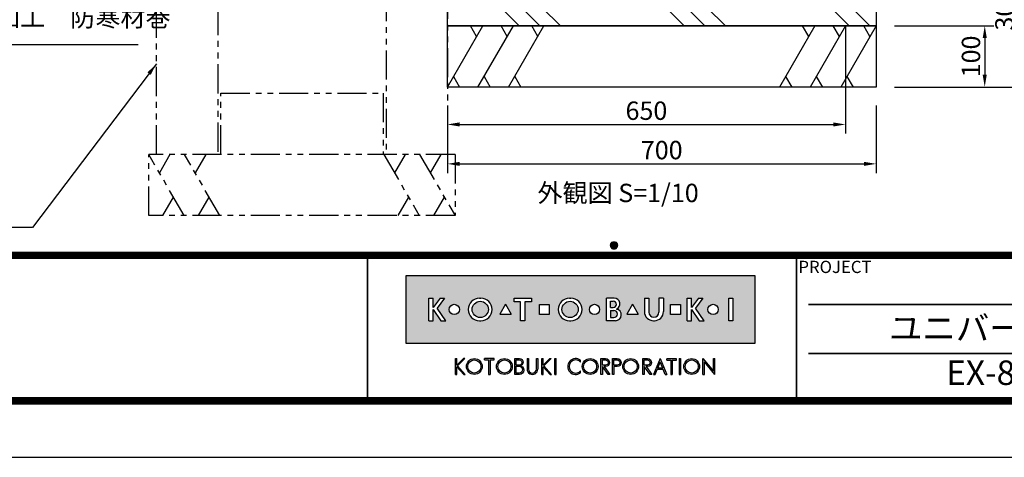
# Model space of a CAD drawing. Extents: x -4554 to -354, y -110 to 2860.
# Drawn here: x -3376 to -1769, y -110 to 605 of the extents above; entities that cross this region are included whole.
import ezdxf
from ezdxf.enums import TextEntityAlignment as Align

# ---------------------------------------------------------------- set-up
doc = ezdxf.new("R2010")
doc.units = 0
doc.header["$LTSCALE"] = 3
doc.linetypes.add('PHANTOM2', pattern=[31.750000000000004, 15.875, -3.175, 3.175, -3.175, 3.175, -3.175])
doc.layers.get('0').update_dxf_attribs({"linetype": 'CONTINUOUS'})
doc.layers.get('DEFPOINTS').update_dxf_attribs({"linetype": 'CONTINUOUS'})
for name, color, linetype in [('P009', 51, 'CONTINUOUS'), ('P019', 71, 'CONTINUOUS'), ('P919', 75, 'CONTINUOUS'), ('P920', 125, 'CONTINUOUS'), ('P_2DIM', 6, 'CONTINUOUS'), ('P_5DRAWFRAME', 104, 'CONTINUOUS')]:
    doc.layers.add(name, color=color, linetype=linetype)
doc.styles.add('BIGFONT', font='simplex.shx', dxfattribs={"bigfont": 'bigfont.shx'})
doc.styles.get("Standard").update_dxf_attribs({"font": 'simplex.shx', "bigfont": 'bigfont.shx'})
doc.dimstyles.new('DIMBIGFONT$7', dxfattribs={"dimtxt": 3, "dimasz": 2, "dimexe": 1.5, "dimexo": 3, "dimgap": 0.75, "dimtad": 1, "dimdec": 1, "dimdsep": 46, "dimtxsty": 'BIGFONT', "dimsah": 1, "dimcen": 0, "dimclrt": 230, "dimadec": 0, "dimazin": 0, "dimtfac": 0.6, "dimtdec": 1, "dimtofl": 0, "dimtmove": 0, "dimatfit": 3, "dimfxl": 1, "dimtvp": 1, "dimtolj": 1, "dimarcsym": 0})
doc.dimstyles.new('STANDARD$0', dxfattribs={"dimtxt": 3, "dimasz": 2, "dimexe": 1.5, "dimexo": 3, "dimgap": 0.75, "dimtad": 1, "dimdec": 1, "dimdsep": 46, "dimtxsty": 'Standard', "dimsah": 1, "dimcen": 0, "dimclrt": 230, "dimadec": 0, "dimazin": 0, "dimtfac": 0.6, "dimtdec": 1, "dimtofl": 0, "dimtmove": 2, "dimatfit": 3, "dimfxl": 1, "dimtolj": 1, "dimarcsym": 0})
doc.dimstyles.new('STANDARD$7', dxfattribs={"dimtxt": 3, "dimasz": 2, "dimexe": 1.5, "dimexo": 3, "dimgap": 0.75, "dimtad": 1, "dimdec": 1, "dimdsep": 46, "dimtxsty": 'Standard', "dimsah": 1, "dimcen": 0, "dimclrt": 230, "dimadec": 0, "dimazin": 0, "dimtfac": 0.6, "dimtdec": 1, "dimtofl": 0, "dimtmove": 0, "dimatfit": 3, "dimfxl": 1, "dimtolj": 1, "dimarcsym": 0})

# ---------------------------------------------------------------- blocks, each defined once
blk = doc.blocks.new('*D11')
at = {"layer": 'DEFPOINTS', "color": 0}
for p in [(-1978.130153146571, 595.0509778698179), (-1978.130153146571, 495.0509778698179), (-1800.797977057178, 495.0509778698178)]:
    blk.add_point(p, dxfattribs=at)
at = {"layer": 'P_2DIM', "color": 0, "lineweight": -2}
for p, q in [((-1948.130153146571, 595.0509778698179), (-1785.797977057178, 595.0509778698178)), ((-1800.797977057178, 575.0509778698179), (-1800.797977057178, 515.0509778698179)), ((-1948.130153146571, 495.0509778698179), (-1785.797977057178, 495.0509778698178))]:
    blk.add_line(p, q, dxfattribs=at)
at = {"layer": 'P_2DIM', "color": 0}
for points in [[(-1804.131310390511, 575.0509778698179), (-1797.464643723845, 575.0509778698179), (-1800.797977057178, 595.0509778698179)], [(-1804.131310390511, 515.0509778698179), (-1797.464643723845, 515.0509778698179), (-1800.797977057178, 495.0509778698178)]]:
    blk.add_solid(points, dxfattribs=at)
at = {"layer": 'P_2DIM', "color": 230, "insert": (-1823.297977057178, 545.0509778698175), "char_height": 30, "attachment_point": 5, "rotation": 90}
blk.add_mtext('\\A1;100', dxfattribs=at)
blk = doc.blocks.new('*D12')
at = {"layer": 'DEFPOINTS', "color": 0}
for p in [(-1978.130153146571, 625.0509778698179), (-1978.130153146571, 595.0509778698179), (-1800.797977057178, 595.0509778698179)]:
    blk.add_point(p, dxfattribs=at)
at = {"layer": 'P_2DIM', "color": 0, "lineweight": -2}
for p, q in [((-1800.797977057178, 645.0509778698179), (-1800.797977057178, 665.0509778698179)), ((-1948.130153146571, 625.0509778698179), (-1785.797977057178, 625.0509778698178)), ((-1948.130153146571, 595.0509778698179), (-1785.797977057178, 595.0509778698178)), ((-1800.797977057178, 575.0509778698179), (-1800.797977057178, 555.0509778698179))]:
    blk.add_line(p, q, dxfattribs=at)
at = {"layer": 'P_2DIM', "color": 0}
for points in [[(-1804.131310390512, 645.0509778698179), (-1797.464643723845, 645.0509778698179), (-1800.797977057178, 625.0509778698179)], [(-1804.131310390512, 575.0509778698179), (-1797.464643723845, 575.0509778698179), (-1800.797977057178, 595.0509778698179)]]:
    blk.add_solid(points, dxfattribs=at)
at = {"layer": 'P_2DIM', "color": 230, "insert": (-1768.659028282795, 610.0509778698175), "char_height": 30, "attachment_point": 5, "rotation": 90}
blk.add_mtext('\\A1;30', dxfattribs=at)
blk = doc.blocks.new('*D13')
at = {"layer": 'DEFPOINTS', "color": 0}
for p in [(-1986.667678616626, 1125.050977869811), (-1978.130153146571, 495.0509778698179), (-1707.331333703327, 495.0509778698178)]:
    blk.add_point(p, dxfattribs=at)
at = {"layer": 'P_2DIM', "color": 0, "lineweight": -2}
for p, q in [((-1956.667678616626, 1125.050977869811), (-1692.331333703327, 1125.050977869811)), ((-1707.331333703327, 1105.050977869811), (-1707.331333703327, 515.0509778698178)), ((-1948.130153146571, 495.0509778698179), (-1692.331333703327, 495.0509778698178))]:
    blk.add_line(p, q, dxfattribs=at)
at = {"layer": 'P_2DIM', "color": 0}
for points in [[(-1710.66466703666, 1105.050977869811), (-1703.998000369993, 1105.050977869811), (-1707.331333703327, 1125.050977869811)], [(-1710.66466703666, 515.0509778698178), (-1703.998000369993, 515.0509778698178), (-1707.331333703327, 495.0509778698178)]]:
    blk.add_solid(points, dxfattribs=at)
at = {"layer": 'P_2DIM', "color": 230, "insert": (-1729.831333703327, 810.0509778698139), "char_height": 30, "attachment_point": 5, "rotation": 90}
blk.add_mtext('\\A1;630', dxfattribs=at)
blk = doc.blocks.new('*D27')
at = {"layer": 'DEFPOINTS', "color": 0}
for p in [(-2678.130153146567, 495.0509778698179), (-1978.130153146571, 495.0509778698179), (-1978.130153146571, 369.5692498819699)]:
    blk.add_point(p, dxfattribs=at)
at = {"layer": 'P_2DIM', "color": 0, "lineweight": -2}
for p, q in [((-2678.130153146567, 465.0509778698179), (-2678.130153146567, 354.5692498819699)), ((-1978.130153146571, 465.0509778698179), (-1978.130153146571, 354.5692498819699)), ((-2658.130153146567, 369.5692498819699), (-1998.130153146571, 369.5692498819699))]:
    blk.add_line(p, q, dxfattribs=at)
at = {"layer": 'P_2DIM', "color": 0}
for points in [[(-2658.130153146567, 372.9025832153032), (-2658.130153146567, 366.2359165486366), (-2678.130153146567, 369.5692498819699)], [(-1998.130153146571, 372.9025832153032), (-1998.130153146571, 366.2359165486366), (-1978.130153146571, 369.5692498819699)]]:
    blk.add_solid(points, dxfattribs=at)
at = {"layer": 'P_2DIM', "color": 230, "insert": (-2328.130153146569, 392.0692498819699), "char_height": 30, "attachment_point": 5}
blk.add_mtext('\\A1;700', dxfattribs=at)
blk = doc.blocks.new('*D28')
at = {"layer": 'DEFPOINTS', "color": 0}
for p in [(-2028.130153146567, 625.4393996772997), (-2678.130153146567, 495.0509778698179), (-2028.130153146567, 433.9103009611135)]:
    blk.add_point(p, dxfattribs=at)
at = {"layer": 'P_2DIM', "color": 0, "lineweight": -2}
for p, q in [((-2028.130153146567, 595.4393996772997), (-2028.130153146567, 418.9103009611135)), ((-2678.130153146567, 465.0509778698179), (-2678.130153146567, 418.9103009611135)), ((-2658.130153146567, 433.9103009611135), (-2048.130153146567, 433.9103009611135))]:
    blk.add_line(p, q, dxfattribs=at)
at = {"layer": 'P_2DIM', "color": 0}
for points in [[(-2658.130153146567, 437.2436342944468), (-2658.130153146567, 430.5769676277802), (-2678.130153146567, 433.9103009611135)], [(-2048.130153146567, 437.2436342944468), (-2048.130153146567, 430.5769676277802), (-2028.130153146567, 433.9103009611135)]]:
    blk.add_solid(points, dxfattribs=at)
at = {"layer": 'P_2DIM', "color": 230, "insert": (-2353.130153146567, 456.4103009611135), "char_height": 30, "attachment_point": 5}
blk.add_mtext('\\A1;650', dxfattribs=at)
blk = doc.blocks.new('DFP3')
h = blk.add_hatch(color=83)
h.paths.add_polyline_path([(180.7771999999999, 29.65329999999994), (180.7771999999999, 18.64834950495063), (237.7772, 18.64834950495063), (237.7772, 29.65329999999994)])
h.paths.add_polyline_path([(204.1796504950495, 24.95080000000035), (204.1796504950495, 23.35084950495056), (202.5796999999999, 23.35084950495056), (202.5796999999999, 24.95080000000001)], flags=16)
h.paths.add_polyline_path([(207.4712594059405, 25.98498316831709), (207.697001980198, 25.98498316831709, -1), (207.697001980198, 22.31666633663386), (207.4712594059405, 22.31666633663386, -1)], flags=16)
h.paths.add_polyline_path([(208.9103683168316, 24.15082475247547, -1), (206.2578930693068, 24.15082475247547, -1)], flags=0)
h.paths.add_polyline_path([(201.2633386138613, 25.9849831683171), (201.2633386138613, 25.42062673267328), (200.2192792079208, 25.42062673267328), (200.2192792079208, 22.31666633663386), (199.4856158415841, 22.31666633663386), (199.4856158415841, 25.42062673267328), (198.4415564356435, 25.42062673267328), (198.4415564356435, 25.98498316831709)], flags=16)
h.paths.add_polyline_path([(212.4028175742573, 24.15082475247547, -1), (210.7228695544553, 24.15082475247547, -1)], flags=16)
h.paths.add_polyline_path([(197.9543973209085, 23.40117101048351), (196.1069333721607, 23.40117101048351), (197.0306653465346, 25.00112150553295)], flags=16)
h.paths.add_polyline_path([(213.5098732673266, 25.9849831683171), (214.7937841584158, 25.98498316831709, -0.8268396299405429), (215.132258940184, 24.21557239597574, -0.9235794106673716), (214.9811397058823, 22.31666633663386), (213.5098732673266, 22.31666633663386)], flags=16)
h.paths.add_polyline_path([(193.0237346534653, 22.31666633663386), (192.7979920792079, 22.31666633663386, -1), (192.7979920792079, 25.98498316831709), (193.0237346534653, 25.98498316831709, -1)], flags=16)
h.paths.add_polyline_path([(214.1588831683168, 25.47706237623782), (214.6385861386138, 25.47706237623782, -1), (214.6385861386138, 24.46122079207927), (214.1588831683168, 24.46122079207927)], flags=0)
h.paths.add_polyline_path([(214.1588831683168, 23.98151782178226), (214.7373485148514, 23.98151782178226, -1.000000696587788), (214.7373485148514, 22.82458712871313), (214.1588831683167, 22.82458712871313)], flags=0)
h.paths.add_polyline_path([(194.237100990099, 24.15082475247547, -1), (191.5846257425742, 24.15082475247547, -1)], flags=0)
h.paths.add_polyline_path([(216.8470323820617, 23.40117101048351), (217.7707643564355, 25.001121505533), (218.6944963308095, 23.40117101048351)], flags=16)
h.paths.add_polyline_path([(189.5181641089108, 24.15082475247547, -1), (187.8382160891088, 24.15082475247547, -1)], flags=16)
h.paths.add_polyline_path([(219.7177940594059, 25.98498316831709), (220.4514574257425, 25.98498316831709), (220.4514574257425, 23.69933960396035, 1.000000186147331), (222.0880910891088, 23.69933960396035), (222.0880910891088, 25.9849831683171), (222.8217544554455, 25.98498316831709), (222.8217544554455, 23.79810198019809, -0.4142135623730698), (221.3403188118811, 22.31666633663386), (221.1992297029703, 22.31666633663386, -0.4142135623731069), (219.7177940594059, 23.79810198019822)], flags=16)
h.paths.add_polyline_path([(187.0697742574257, 25.98498316831709), (185.8689092457776, 24.35977938264444), (187.267299009901, 22.31666633663386), (186.4772, 22.31666633663386), (185.2073980198019, 24.15082475247546), (185.2073980198019, 22.31666633663386), (184.5019524752474, 22.31666633663385), (184.5019524752474, 25.98498316831709), (185.2073980198019, 25.98498316831709), (185.2073980198019, 24.47750579499151), (186.3492172393709, 25.9849831683171)], flags=16)
h.paths.add_polyline_path([(223.9970267326732, 24.95080000000002), (225.5969772277228, 24.95080000000001), (225.5969772277228, 23.35084950495056), (223.9970267326732, 23.35084950495056)], flags=16)
h.paths.add_polyline_path([(226.687596039604, 25.98498316831709), (227.3930415841584, 25.9849831683171), (227.3930415841584, 24.4775057949916), (228.5348608037275, 25.98498316831709), (229.2554178217821, 25.98498316831709), (228.0545528101339, 24.35977938264445), (229.4529425742574, 22.31666633663386), (228.6628435643564, 22.31666633663386), (227.3930415841584, 24.15082475247553), (227.3930415841584, 22.31666633663386), (226.6875960396039, 22.31666633663386)], flags=16)
h.paths.add_polyline_path([(231.7602433168317, 24.15082475247547, -1), (230.0802952970297, 24.15082475247547, -1)], flags=16)
h.paths.add_polyline_path([(233.4880910891088, 25.9849831683171), (234.1653188118812, 25.98498316831709), (234.1653188118811, 22.31666633663385), (233.4880910891088, 22.31666633663386)], flags=16)
for points in [[(188.8907171647544, 13.53735916098693), (189.1165651408755, 13.53735916098692), (189.1165651408755, 14.76717399791187), (190.2463262212482, 13.53735916098693), (190.4721733674334, 13.53735916098693), (189.1998782596873, 14.92233052091695), (190.3994002936616, 16.11713949004919), (190.1735531486242, 16.11713949004919), (189.1165651408755, 15.06430434153457), (189.1165651408755, 16.12412506081215), (188.8907171647544, 16.12412506081215)], [(193.62009298013, 16.12870630717222), (193.6200929801299, 15.89827044520378), (194.2868303126868, 15.89827044520378), (194.2868303126868, 13.53735252149947), (194.5126782888079, 13.53735252149946), (194.5126782888079, 15.89827044520378), (195.1794156213647, 15.89827044520378), (195.1794156213646, 16.12870630717222)], [(200.7873865153659, 16.1241184213247), (200.5615393691806, 16.1241184213247), (200.5615393691806, 14.41141449004919, 0.9993112080576029), (202.3096508572413, 14.41020999000819), (202.3096508572412, 16.1241184213247), (202.0838037110561, 16.1241184213247), (202.0838037110561, 14.41141449004919, -1), (200.7873865153659, 14.41141449004919)], [(209.2881845934089, 13.81794368446969), (209.2881845934089, 14.12892027475158, -2.667269372855936), (209.2881845934089, 15.53256394704789), (209.2881845934089, 15.84354053732978, 2.071285835562603)], [(223.371153347049, 16.10296667409115), (223.371153347049, 15.87711952790606), (224.0378906796058, 15.87711952790607), (224.0378906796058, 13.51620741375338), (224.263738655727, 13.51620741375338), (224.263738655727, 15.87711952790607), (224.9304759882837, 15.87711952790607), (224.9304759882837, 16.10296667409115)]]:
    blk.add_hatch(color=0).paths.add_polyline_path(points)
h = blk.add_hatch(color=0)
h.paths.add_polyline_path([(190.6519715182779, 14.830738791156, 1), (193.2387307786157, 14.830738791156, 1)])
h.paths.add_polyline_path([(193.0128836324305, 14.830738791156, -1.00000013533277), (190.8778186644631, 14.830738791156, -1.00000013533277)], flags=16)
h = blk.add_hatch(color=0)
h.paths.add_polyline_path([(195.5607786528149, 14.830738791156, 1), (198.1475379131527, 14.830738791156, 1)])
h.paths.add_polyline_path([(197.9216907669675, 14.830738791156, -1.00000013533277), (195.7866257990001, 14.830738791156, -1.00000013533277)], flags=16)
h = blk.add_hatch(color=0)
edge = h.paths.add_edge_path(flags=16)
edge.add_line((198.7944098991748, 15.89827044520379), (199.2657164076198, 15.89827127513954))
edge.add_arc((199.2657171527633, 15.47511681969394), 0.4231544554462469, -90.00010089361018, 90.00010089361012, ccw=False)
edge.add_line((199.2657164076198, 15.05196236424835), (198.7944098991748, 15.05196236424835))
edge.add_line((198.7944098991748, 15.05196236424835), (198.7944098991748, 15.89827044520379))
edge = h.paths.add_edge_path(flags=16)
edge.add_line((198.7944098991748, 14.87128448131298), (199.2657164076198, 14.87128448131298))
edge.add_arc((199.2657164076198, 14.31724539424268), 0.5540390870702971, -90, 90, ccw=False)
edge.add_line((199.2657164076198, 13.76320630717238), (198.7944098991748, 13.76320630717238))
edge.add_line((198.7944098991748, 13.76320630717238), (198.7944098991748, 14.87128448131298))
edge = h.paths.add_edge_path()
edge.add_line((198.5685627529896, 16.1241184213247), (199.3334707174625, 16.1241184213247))
edge.add_arc((199.3334707174625, 15.54287112953676), 0.5812472917879354, -90, 90, ccw=False)
edge.add_arc((199.3334707174625, 14.24949149936813), 0.7121323383808971, -90, 90, ccw=False)
edge.add_line((199.3334707174625, 13.53735916098724), (198.5685627529896, 13.53735916098692))
edge.add_line((198.5685627529896, 13.53735916098692), (198.5685627529896, 16.1241184213247))
h = blk.add_hatch(color=0)
h.paths.add_polyline_path([(203.266972828703, 14.92233052091694), (204.4735004932343, 16.1241184213247), (204.247653347049, 16.1241184213247), (203.1836588799552, 15.06430434153459), (203.1836588799553, 16.1241184213247), (202.9712907232867, 16.1241184213247), (202.9712907232867, 13.53735916098692), (203.1836588799553, 13.53735916098692), (203.1836588799552, 14.76717399791191), (204.313419960328, 13.53735916098693), (204.5392679364492, 13.53735916098693)])
h.paths.add_polyline_path([(205.3050016871772, 16.1241184213247), (205.0791545409919, 16.1241184213247), (205.0791545409919, 13.53735916098692), (205.3050016871772, 13.53735916098692)])
h = blk.add_hatch(color=0)
h.paths.add_polyline_path([(209.5578390779751, 14.83074211089973, 1), (212.1446049778004, 14.83074211089973, 1)])
h.paths.add_polyline_path([(211.9187578316151, 14.83074211089973, -1.000000127167677), (209.7836862241603, 14.83074211089973, -1.000000127167677)], flags=16)
h = blk.add_hatch(color=0)
h.paths.add_polyline_path([(212.6219144128614, 13.53735916098692), (212.8477623889827, 13.53735916098692), (212.8477623889827, 14.83074211089974), (213.7832587052317, 13.53735916098692), (214.0592115736069, 13.53735916098692), (213.1511404903222, 14.83074211089974), (213.3857525899145, 14.83074211089973, 1), (213.3857525899145, 16.12412506081216), (212.6219144128615, 16.12412506081216)])
h.paths.add_polyline_path([(212.8477623889827, 15.89827708469125), (213.3857525899145, 15.89827708469124, -1), (213.3857525899144, 15.05658925708469), (212.8477623889826, 15.05658925708481)], flags=16)
h = blk.add_hatch(color=0)
edge = h.paths.add_edge_path()
edge.add_line((214.5233134082022, 16.12412506081216), (215.2871507553193, 16.12412423087619))
edge.add_arc((215.2871500526669, 15.47743317088784), 0.6466910599887343, -89.99993774613517, 89.99993774613517, ccw=False)
edge.add_line((215.2871507553193, 14.83074211089949), (214.7491605543875, 14.83074211089949))
edge.add_line((214.7491605543875, 14.83074211089949), (214.7491605543875, 13.53735916098692))
edge.add_line((214.7491605543875, 13.53735916098692), (214.5233134082022, 13.53735916098692))
edge.add_line((214.5233134082022, 13.53735916098692), (214.5233134082022, 16.12412506081216))
edge = h.paths.add_edge_path(flags=16)
edge.add_line((214.7491605543875, 15.89827708469124), (215.2871507553193, 15.89827708469124))
edge.add_arc((215.2871507553193, 15.47743317088803), 0.4208439138032176, -90, 90, ccw=False)
edge.add_line((215.2871507553193, 15.05658925708481), (214.7491605543875, 15.05658925708481))
edge.add_line((214.7491605543875, 15.05658925708481), (214.7491605543875, 15.89827708469124))
h = blk.add_hatch(color=0)
h.paths.add_polyline_path([(216.1804215910794, 14.83074211089973, 1), (218.7671874909046, 14.83074211089973, 1)])
h.paths.add_polyline_path([(218.5413403447194, 14.83074211089973, -1.000000127167677), (216.4062687372646, 14.83074211089973, -1.000000127167677)], flags=16)
h = blk.add_hatch(color=0)
h.paths.add_polyline_path([(220.0043738188021, 14.83074211089974), (220.2389859183945, 14.83074211089973, 1), (220.2389859183945, 16.12412506081216), (219.4751477413414, 16.12412506081216), (219.4751477413414, 13.53735916098692), (219.7009957174627, 13.53735916098692), (219.7009957174627, 14.83074211089975), (220.6364920337118, 13.53735916098692), (220.9124449020869, 13.53735916098692)])
h.paths.add_polyline_path([(219.7009957174626, 15.05658925708481), (219.7009957174626, 15.89827708469124), (220.2389859183945, 15.89827708469124, -1), (220.2389859183944, 15.05658925708469)], flags=16)
h = blk.add_hatch(color=0)
h.paths.add_polyline_path([(222.2898978723839, 16.12412506081215), (221.2189402427974, 13.53735916098692), (221.4633787838575, 13.53735916098693), (221.7907669317899, 14.32812626931532), (222.7890279830421, 14.32812626931532), (223.1164161309745, 13.53735916098692), (223.3608546720345, 13.53735916098692)])
h.paths.add_polyline_path([(222.2898978723839, 15.53371444636842), (222.6955232509512, 14.55397424543662), (221.8842716638807, 14.55397424543661)], flags=16)
h = blk.add_hatch(color=0)
h.paths.add_polyline_path([(225.626012097777, 16.12412506081215), (225.4001649515919, 16.12412506081215), (225.4001649515919, 13.53735916098692), (225.626012097777, 13.53735916098692)])
h.paths.add_polyline_path([(226.1408147186274, 14.83074211089973, 1), (228.7275806184527, 14.83074211089973, 1)])
h.paths.add_polyline_path([(228.5017334722675, 14.83074211089973, -1.000000127167677), (226.3666618648126, 14.83074211089973, -1.000000127167677)], flags=16)
h.paths.add_polyline_path([(229.2785510174043, 13.53735916098692), (229.5043989935255, 13.53735916098692), (229.5043989935255, 15.57938333105119), (231.2173510756454, 13.53735916098695), (231.2173510756455, 16.12412506081215), (230.9915030995243, 16.12412506081215), (230.9915030995243, 14.0821008907483), (229.2785510174043, 16.12412506081215)])
at = {"color": 0}
for p, q in [((214.1500001919297, 34.59999999999991), (214.7500001919296, 35.19999999999982)), ((214.1500001919297, 34.59999999999991), (214.7500001919296, 34)), ((214.1537481919295, 34.53303800000003), (214.8169621919295, 35.19625200000019)), ((214.1537481919295, 34.66696200000024), (214.8169621919295, 34.00374800000009)), ((214.1547661919297, 34.67547699999977), (214.6745231919297, 35.1952339999998)), ((214.1547661919297, 34.52452300000004), (214.6745231919297, 34.00476600000002)), ((214.1637421919295, 34.47232100000019), (214.8776791919295, 35.18625800000018)), ((214.1637421919295, 34.72767900000008), (214.8776791919295, 34.01374200000009)), ((214.1729561919295, 34.76437699999997), (214.5856231919295, 35.17704400000002)), ((214.1729561919295, 34.43562299999985), (214.5856231919295, 34.02295599999979)), ((214.1787211919296, 34.41658899999993), (214.9334111919296, 35.17127900000014)), ((214.1787211919296, 34.78341099999989), (214.9334111919296, 34.02872100000013)), ((214.1979081919297, 34.36506499999996), (214.9849351919295, 35.15209199999981)), ((214.1979081919297, 34.83493499999986), (214.9849351919295, 34.04790800000001)), ((214.2208011919295, 34.31724799999984), (215.0327521919297, 35.12919899999997)), ((214.2208011919295, 34.88275199999998), (215.0327521919297, 34.07080099999985)), ((214.2210101919296, 34.88314200000013), (214.4668581919296, 35.12899000000016)), ((214.2210101919296, 34.31685800000014), (214.4668581919296, 34.07101000000011)), ((214.2470671919296, 34.27280299999984), (215.0771971919297, 35.10293300000012)), ((214.2470671919296, 34.92719699999998), (215.0771971919297, 34.09706700000015)), ((214.2764861919296, 34.23151099999995), (215.1184891919295, 35.07351400000016)), ((214.2764861919296, 34.96848899999986), (215.1184891919295, 34.12648600000011)), ((214.3089261919297, 34.19324000000006), (215.1567601919294, 35.04107400000021)), ((214.3089261919297, 35.00676000000021), (215.1567601919294, 34.15892600000006)), ((214.3443241919297, 35.04207200000019), (215.1920721919296, 34.19432400000005)), ((214.3443241919297, 34.15792800000008), (215.1920721919296, 35.00567599999977)), ((214.3826831919296, 35.07442399999991), (215.2244241919296, 34.23268300000018)), ((214.3826831919296, 34.12557599999991), (215.2244241919296, 34.96731700000009)), ((214.4240651919297, 35.10375199999999), (215.2537521919297, 34.27406500000006)), ((214.4240651919297, 34.09624799999983), (215.2537521919297, 34.92593500000021)), ((214.4686061919295, 35.12992200000008), (215.2799221919298, 34.31860599999982)), ((214.4686061919295, 34.07007800000019), (215.2799221919298, 34.881394)), ((214.5165271919296, 35.15271200000007), (215.3027121919297, 34.36652700000013)), ((214.5165271919296, 34.04728800000021), (215.3027121919297, 34.83347300000014)), ((214.5681661919296, 35.17178400000012), (215.3217841919296, 34.41816599999993)), ((214.5681661919296, 34.02821600000016), (215.3217841919296, 34.78183399999989)), ((214.6240321919298, 35.18662799999993), (215.3366281919296, 34.47403200000008)), ((214.6240321919298, 34.01337199999989), (215.3366281919296, 34.72596800000019)), ((214.6849121919298, 35.19645899999978), (215.3464591919295, 34.53491200000008)), ((214.6849121919298, 34.00354100000004), (215.3464591919295, 34.6650880000002)), ((214.7520851919297, 35.19999599999983), (215.3499961919295, 34.60208499999999)), ((214.7520851919297, 34.00000399999999), (215.3499961919295, 34.59791499999983)), ((214.8278661919297, 35.19492600000012), (215.3449261919296, 34.67786599999999)), ((214.8278661919297, 34.00507400000015), (215.3449261919296, 34.52213399999982)), ((214.9172991919295, 35.17620399999987), (215.3262041919295, 34.76729900000009)), ((214.9172991919295, 34.02379599999995), (215.3262041919295, 34.43270100000018)), ((215.0376741919297, 35.12653899999987), (215.2765391919295, 34.88767400000006)), ((215.0376741919297, 34.07346099999995), (215.2765391919295, 34.31232600000021)), ((21.5, 33.5), (408, 33.5)), ((21.5, 33.44999999999982), (408, 33.44999999999982)), ((21.5, 33.40000000000009), (408, 33.40000000000009)), ((21.5, 33.34999999999991), (408, 33.34999999999991)), ((21.5, 33.30000000000018), (408, 33.30000000000018)), ((21.5, 33.25), (408, 33.25)), ((21.5, 33.19999999999982), (408, 33.19999999999982)), ((21.5, 33.15000000000009), (408, 33.15000000000009)), ((21.5, 33.09999999999991), (408, 33.09999999999991)), ((21.5, 33.05000000000018), (408, 33.05000000000018)), ((21.5, 33), (408, 33)), ((21.5, 32.94999999999982), (408, 32.94999999999982)), ((21.5, 32.90000000000009), (408, 32.90000000000009)), ((21.5, 32.84999999999991), (408, 32.84999999999991)), ((21.5, 32.80000000000018), (408, 32.80000000000018)), ((21.5, 32.75), (408, 32.75)), ((21.5, 32.69999999999982), (408, 32.69999999999982)), ((21.5, 32.65000000000009), (408, 32.65000000000009)), ((21.5, 32.59999999999991), (408, 32.59999999999991)), ((21.5, 32.55000000000018), (408, 32.55000000000018)), ((21.5, 32.5), (408, 32.5)), ((174.4749999999999, 33), (174.4749999999999, 9)), ((174.5250000000001, 33), (174.5250000000001, 9)), ((244.4749999999999, 33), (244.4749999999999, 9)), ((244.5250000000001, 33), (244.5250000000001, 9)), ((246.5, 25.02500000000009), (321.5, 25.02500000000009)), ((246.5, 24.97499999999991), (321.5, 24.97499999999991)), ((188.8907171647544, 16.12412506081215), (189.1165651408755, 16.12412506081215)), ((188.8907171647544, 13.53735916098692), (188.8907171647544, 16.1241184213247)), ((189.1165651408755, 15.06430434153457), (190.1805596079692, 16.1241184213247)), ((189.1165651408755, 15.06430434153457), (189.1165651408755, 16.1241184213247)), ((189.1998782596873, 14.92233052091694), (190.4064067541544, 16.1241184213247)), ((190.3993937955056, 16.11713949004919), (190.173552458872, 16.11713949004919)), ((190.1805662474568, 16.12412506081215), (190.4064067541544, 16.12412506081215)), ((195.1794156213647, 16.12870630717222), (193.6200929801299, 16.12870630717222)), ((193.6200929801299, 15.89827044520378), (193.6200929801299, 16.1241184213247)), ((195.1794156213647, 15.89827044520378), (195.1794156213647, 16.1241184213247)), ((200.5615393691806, 16.1241184213247), (200.5615393691806, 14.41141449004919)), ((200.5615393691806, 16.1241184213247), (200.7873865153659, 16.1241184213247)), ((200.7873865153659, 16.1241184213247), (200.7873865153659, 14.41141449004919)), ((202.0838037110561, 14.41141449004919), (202.0838037110561, 16.1241184213247)), ((202.0838037110561, 16.1241184213247), (202.3096508572413, 16.1241184213247)), ((202.3096508572413, 16.1241184213247), (202.3096508572413, 14.41261899202532)), ((202.9712907232867, 16.1241184213247), (203.1836588799553, 16.1241184213247)), ((202.9712907232867, 13.53735916098692), (202.9712907232867, 16.1241184213247)), ((203.1836588799553, 15.06430434153457), (203.1836588799553, 16.1241184213247)), ((203.1836588799553, 15.06430434153457), (204.247653347049, 16.1241184213247)), ((203.266972828703, 14.92233052091694), (204.4735004932343, 16.1241184213247)), ((204.247653347049, 16.1241184213247), (204.4735004932343, 16.1241184213247)), ((205.0791545409919, 13.53735916098692), (205.0791545409919, 16.1241184213247)), ((205.0791545409919, 16.1241184213247), (205.3050016871772, 16.1241184213247)), ((205.3050016871772, 13.53735916098692), (205.3050016871772, 16.1241184213247)), ((222.2898978723839, 16.12412506081215), (221.2189402427975, 13.53735916098692)), ((222.2898978723839, 16.12412506081215), (223.3608546720345, 13.53735916098692)), ((224.9304759882837, 16.10755455993867), (223.371153347049, 16.10755455993867)), ((224.9304759882837, 16.10296667409115), (223.371153347049, 16.10296667409115)), ((223.371153347049, 15.87711952790607), (223.371153347049, 16.10296667409115)), ((224.9304759882837, 15.87711952790607), (224.9304759882837, 16.10296667409115)), ((225.4001649515919, 16.12412506081215), (225.4001649515919, 13.53735916098692)), ((225.4001649515919, 16.12412506081215), (225.626012097777, 16.12412506081215)), ((225.626012097777, 16.12412506081215), (225.626012097777, 13.53735916098692)), ((229.2785510174043, 13.53735916098692), (229.2785510174043, 16.12412506081215)), ((229.2785510174043, 16.12412506081215), (230.9915030995243, 14.08210089074827)), ((230.9915030995243, 14.08210089074827), (230.9915030995243, 16.12412506081215)), ((230.9915030995243, 16.12412506081215), (231.2173510756454, 16.12412506081215)), ((231.2173510756454, 13.53735916098692), (231.2173510756454, 16.12412506081215)), ((246.5, 17.02500000000009), (321.5, 17.02500000000009)), ((246.5, 16.97499999999991), (321.5, 16.97499999999991)), ((189.1165651408755, 14.76717399791187), (190.2463262212482, 13.53735916098692)), ((189.1165651408755, 13.53735916098692), (189.1165651408755, 14.76717399791187)), ((189.1998782596873, 14.92233052091694), (190.4721733674335, 13.53735916098692)), ((193.6200929801299, 15.89827044520378), (194.2868303126868, 15.89827044520378)), ((194.2868303126868, 15.89827044520378), (194.2868303126868, 13.53735916098692)), ((194.5126782888079, 15.89827044520378), (194.5126782888079, 13.53735916098692)), ((194.5126782888079, 15.89827044520378), (195.1794156213647, 15.89827044520378)), ((203.1836588799553, 13.53735916098692), (203.1836588799553, 14.76717399791187)), ((203.1836588799553, 14.76717399791187), (204.313419960328, 13.53735916098692)), ((203.266972828703, 14.92233052091694), (204.5392679364492, 13.53735916098692)), ((209.2881845934089, 15.53256332522697), (209.2881845934089, 15.84354031998514)), ((221.8842716638807, 14.55397424543661), (222.2898978723839, 15.53371444636832)), ((222.6955232509512, 14.55397424543661), (221.8842716638807, 14.55397424543661)), ((222.6955232509512, 14.55397424543661), (222.2898978723839, 15.53371444636832)), ((223.371153347049, 15.87711952790607), (224.0378906796058, 15.87711952790607)), ((224.0378906796058, 15.87711952790607), (224.0378906796058, 13.51620741375338)), ((224.263738655727, 15.87711952790607), (224.263738655727, 13.51620741375338)), ((224.263738655727, 15.87711952790607), (224.9304759882837, 15.87711952790607)), ((229.5043989935255, 13.53735916098692), (229.5043989935255, 15.57938333105119)), ((231.2173510756454, 13.53735916098692), (229.5043989935255, 15.57938333105119)), ((188.8907171647544, 13.53735916098692), (189.1165651408755, 13.53735916098692)), ((190.2463262212482, 13.53735916098692), (190.4721733674335, 13.53735916098692)), ((194.2868303126868, 13.53735252149946), (194.5126782888079, 13.53735252149946)), ((202.9712907232867, 13.53735916098692), (203.1836588799553, 13.53735916098692)), ((204.313419960328, 13.53735916098692), (204.5392679364492, 13.53735916098692)), ((205.0791545409919, 13.53735916098692), (205.3050016871772, 13.53735916098692)), ((209.2881845934089, 13.81794390181394), (209.2881845934089, 14.12892089657249)), ((221.2189402427975, 13.53735916098692), (221.4633787838575, 13.53735916098692)), ((221.4633787838575, 13.53735916098692), (221.7907669317899, 14.32812626931532)), ((222.789027983042, 14.32812626931532), (221.7907669317899, 14.32812626931532)), ((223.1164161309745, 13.53735916098692), (222.789027983042, 14.32812626931532)), ((223.1164161309745, 13.53735916098692), (223.3608546720345, 13.53735916098692)), ((224.0378906796058, 13.51620741375338), (224.263738655727, 13.51620741375338)), ((225.4001649515919, 13.53735916098692), (225.626012097777, 13.53735916098692)), ((229.2785510174043, 13.53735916098692), (229.5043989935255, 13.53735916098692)), ((21.5, 9.75), (408, 9.75)), ((21.5, 9.699999999999818), (408, 9.699999999999818)), ((21.5, 9.650000000000091), (408, 9.650000000000091)), ((21.5, 9.599999999999909), (408, 9.599999999999909)), ((21.5, 9.550000000000182), (408, 9.550000000000182)), ((21.5, 9.5), (408, 9.5)), ((21.5, 9.449999999999818), (408, 9.449999999999818)), ((21.5, 9.400000000000091), (408, 9.400000000000091)), ((21.5, 9.349999999999909), (408, 9.349999999999909)), ((21.5, 9.300000000000182), (408, 9.300000000000182)), ((21.5, 9.25), (408, 9.25)), ((21.5, 9.199999999999818), (408, 9.199999999999818)), ((21.5, 9.150000000000091), (408, 9.150000000000091)), ((21.5, 9.099999999999909), (408, 9.099999999999909)), ((21.5, 9.050000000000182), (408, 9.050000000000182)), ((21.5, 9), (408, 9)), ((21.5, 8.949999999999818), (408, 8.949999999999818)), ((21.5, 8.900000000000091), (408, 8.900000000000091)), ((21.5, 8.849999999999909), (408, 8.849999999999909)), ((21.5, 8.800000000000182), (408, 8.800000000000182)), ((21.5, 8.75), (408, 8.75))]:
    blk.add_line(p, q, dxfattribs=at)
at = {"color": 83}
for p, q in [((184.5019524752474, 25.98498316831709), (185.2073980198019, 25.98498316831709)), ((184.5019524752474, 22.31666633663386), (184.5019524752474, 25.98498316831709)), ((186.3492172393709, 25.98498316831709), (185.2073980198019, 24.47750579499154)), ((185.2073980198019, 24.47750579499154), (185.2073980198019, 25.98498316831709)), ((187.0697742574257, 25.98498316831709), (185.8689092457775, 24.35977938264443)), ((186.3492172393709, 25.98498316831709), (187.0697742574257, 25.98498316831709)), ((192.7979920792079, 25.98498316831709), (193.0237346534653, 25.98498316831709)), ((198.4415564356435, 25.42062673267328), (198.4415564356435, 25.98498316831709)), ((198.4415564356435, 25.98498316831709), (201.2633386138613, 25.98498316831709)), ((201.2633386138613, 25.98498316831709), (201.2633386138613, 25.42062673267328)), ((207.4712594059405, 25.98498316831709), (207.697001980198, 25.98498316831709)), ((214.7937841584158, 25.98498316831709), (213.5098732673266, 25.98498316831709)), ((213.5098732673266, 22.31666633663386), (213.5098732673266, 25.98498316831709)), ((219.7177940594059, 25.98498316831709), (220.4514574257425, 25.98498316831709)), ((219.7177940594059, 25.98498316831709), (219.7177940594059, 23.7981019801981)), ((220.4514574257425, 25.98498316831709), (220.4514574257425, 23.69933960396035)), ((222.8217544554455, 25.98498316831709), (222.0880910891088, 25.98498316831709)), ((222.0880910891088, 25.98498316831709), (222.0880910891088, 23.69933960396035)), ((222.8217544554455, 25.98498316831709), (222.8217544554455, 23.7981019801981)), ((226.6875960396039, 25.98498316831709), (227.3930415841584, 25.98498316831709)), ((226.6875960396039, 22.31666633663386), (226.6875960396039, 25.98498316831709)), ((228.5348608037274, 25.98498316831709), (227.3930415841584, 24.47750579499154)), ((227.3930415841584, 24.47750579499154), (227.3930415841584, 25.98498316831709)), ((229.2554178217821, 25.98498316831709), (228.0545528101339, 24.35977938264443)), ((228.5348608037274, 25.98498316831709), (229.2554178217821, 25.98498316831709)), ((233.4880910891088, 22.31666633663386), (233.4880910891088, 25.98498316831709)), ((233.4880910891088, 25.98498316831709), (234.1653188118811, 25.98498316831709)), ((234.1653188118811, 25.98498316831709), (234.1653188118811, 22.31666633663386)), ((185.2073980198019, 24.15082475247547), (186.4772, 22.31666633663386)), ((185.2073980198019, 22.31666633663386), (185.2073980198019, 24.15082475247547)), ((187.267299009901, 22.31666633663386), (185.8689092457775, 24.35977938264443)), ((197.0306653465346, 25.00112150553296), (196.1069333721607, 23.40117101048351)), ((197.0306653465346, 25.00112150553296), (197.9543973209085, 23.40117101048351)), ((199.4856158415841, 25.42062673267328), (198.4415564356435, 25.42062673267328)), ((199.4856158415841, 22.31666633663386), (199.4856158415841, 25.42062673267328)), ((200.2192792079208, 25.42062673267328), (200.2192792079208, 22.31666633663386)), ((201.2633386138613, 25.42062673267328), (200.2192792079208, 25.42062673267328)), ((202.5796999999999, 24.95080000000002), (204.1796504950495, 24.95080000000002)), ((202.5796999999999, 23.35084950495056), (202.5796999999999, 24.95080000000002)), ((204.1796504950495, 24.95080000000002), (204.1796504950495, 23.35084950495056)), ((214.1588831683168, 24.46122079207927), (214.1588831683168, 25.47706237623782)), ((214.1588831683168, 25.47706237623782), (214.6385861386138, 25.47706237623782)), ((214.1588831683168, 24.46122079207927), (214.6385861386138, 24.46122079207927)), ((217.7707643564356, 25.00112150553296), (216.8470323820617, 23.40117101048351)), ((217.7707643564356, 25.00112150553296), (218.6944963308095, 23.40117101048351)), ((223.9970267326732, 23.35084950495056), (223.9970267326732, 24.95080000000002)), ((223.9970267326732, 24.95080000000002), (225.5969772277228, 24.95080000000002)), ((225.5969772277228, 24.95080000000002), (225.5969772277228, 23.35084950495056)), ((227.3930415841584, 22.31666633663386), (227.3930415841584, 24.15082475247547)), ((227.3930415841584, 24.15082475247547), (228.6628435643564, 22.31666633663386)), ((229.4529425742574, 22.31666633663386), (228.0545528101339, 24.35977938264443)), ((196.1069333721607, 23.40117101048351), (197.9543973209085, 23.40117101048351)), ((204.1796504950495, 23.35084950495056), (202.5796999999999, 23.35084950495056)), ((214.1588831683168, 23.98151782178226), (214.7373485148514, 23.98151782178226)), ((214.1588831683168, 23.98151782178226), (214.1588831683168, 22.82458712871313)), ((214.1588831683168, 22.82458712871313), (214.7373485148514, 22.82458712871313)), ((216.8470323820617, 23.40117101048351), (218.6944963308095, 23.40117101048351)), ((225.5969772277228, 23.35084950495056), (223.9970267326732, 23.35084950495056)), ((184.5019524752474, 22.31666633663386), (185.2073980198019, 22.31666633663386)), ((186.4772, 22.31666633663386), (187.267299009901, 22.31666633663386)), ((192.7979920792079, 22.31666633663386), (193.0237346534653, 22.31666633663386)), ((200.2192792079208, 22.31666633663386), (199.4856158415841, 22.31666633663386)), ((207.4712594059405, 22.31666633663386), (207.697001980198, 22.31666633663386)), ((214.9811397058823, 22.31666633663386), (213.5098732673266, 22.31666633663386)), ((221.1992297029703, 22.31666633663386), (221.3403188118812, 22.31666633663386)), ((226.6875960396039, 22.31666633663386), (227.3930415841584, 22.31666633663386)), ((228.6628435643564, 22.31666633663386), (229.4529425742574, 22.31666633663386)), ((234.1653188118811, 22.31666633663386), (233.4880910891088, 22.31666633663386))]:
    blk.add_line(p, q, dxfattribs=at)
blk.add_lwpolyline([(180.7771999999999, 18.64834950495063), (237.7772, 18.64834950495063), (237.7772, 29.65329999999994), (180.7771999999999, 29.65329999999994)], close=True, dxfattribs=at)
at = {"color": 0}
for points in [[(199.3334707174625, 14.96162383774903, -1), (199.3334707174625, 13.53735916098724), (198.5685627529896, 13.53735916098692), (198.5685627529896, 16.1241184213247)], [(198.5685627529896, 16.1241184213247), (199.3334707174625, 16.1241184213247, -1), (199.3334707174625, 14.96162383774882, -0.2926436946032611)], [(212.6219144128614, 16.12412506081216), (213.3857525899145, 16.12412506081216, -1.000000000000001), (213.3857525899145, 14.83074211089973), (213.1511404903222, 14.83074211089973), (214.0592115736069, 13.53735916098692), (213.7832587052318, 13.53735916098692), (212.8477623889827, 14.83074211089973), (212.8477623889827, 13.53735916098692), (212.6219144128614, 13.53735916098692), (212.6219144128614, 16.12412506081216)], [(214.5233134082022, 16.12412506081216), (215.2871507553193, 16.12412423087619, -0.9999989134656457), (215.2871507553193, 14.83074211089949, -5.432674547005144e-07), (214.7491605543875, 14.83074211089949), (214.7491605543875, 13.53735916098692), (214.5233134082022, 13.53735916098692), (214.5233134082022, 16.12412506081216)], [(219.4751477413414, 16.12412506081216), (220.2389859183945, 16.12412506081216, -1.000000000000001), (220.2389859183945, 14.83074211089973), (220.0043738188021, 14.83074211089973), (220.9124449020869, 13.53735916098692), (220.6364920337118, 13.53735916098692), (219.7009957174627, 14.83074211089973), (219.7009957174627, 13.53735916098692), (219.4751477413414, 13.53735916098692), (219.4751477413414, 16.12412506081216)], [(198.7944098991748, 15.89827044520379), (199.2657164076198, 15.89827127513954, -1.000001760927264), (199.2657164076198, 15.05196236424835), (198.7944098991748, 15.05196236424835), (198.7944098991748, 15.89827044520379)], [(198.7944098991748, 14.87128448131298), (199.2657164076198, 14.87128448131298, -1), (199.2657164076198, 13.76320630717238), (198.7944098991748, 13.76320630717238), (198.7944098991748, 14.87128448131298)], [(212.8477623889826, 15.89827708469124), (213.3857525899145, 15.89827708469124, -1), (213.3857525899145, 15.05658925708469), (212.8477623889826, 15.05658925708481), (212.8477623889826, 15.89827708469124)], [(214.7491605543875, 15.89827708469124), (215.2871507553193, 15.89827708469124, -1), (215.2871507553193, 15.05658925708481), (214.7491605543875, 15.05658925708481), (214.7491605543875, 15.89827708469124)], [(219.7009957174626, 15.89827708469124), (220.2389859183945, 15.89827708469124, -1), (220.2389859183945, 15.05658925708469), (219.7009957174626, 15.05658925708481), (219.7009957174626, 15.89827708469124)]]:
    blk.add_lwpolyline(points, format="xyb", dxfattribs=at)
at = {"color": 83}
for centre, radius in [((188.6781900990098, 24.15082475247547), 0.8399740099009905), ((192.9108633663366, 24.15082475247547), 1.326237623762377), ((207.5841306930692, 24.15082475247547), 1.326237623762377), ((211.5628435643563, 24.15082475247547), 0.8399740099009905), ((230.9202693069307, 24.15082475247547), 0.8399740099009905)]:
    blk.add_circle(centre, radius, dxfattribs=at)
at = {"color": 0}
for centre, radius in [((191.9453511484468, 14.830738791156), 1.2933796301689), ((196.8541582829838, 14.830738791156), 1.2933796301689), ((210.8512220278877, 14.83074211089973), 1.293382949912639), ((217.473804540992, 14.83074211089973), 1.293382949912639), ((217.473804540992, 14.83074211089973), 1.293382949912639), ((217.473804540992, 14.83074211089973), 1.293382949912639), ((227.43419766854, 14.83074211089973), 1.293382949912639), ((191.9453511484468, 14.830738791156), 1.067532483983693), ((196.8541582829838, 14.830738791156), 1.067532483983693), ((210.8512220278877, 14.83074211089973), 1.067535803727432), ((217.473804540992, 14.83074211089973), 1.067535803727432), ((227.43419766854, 14.83074211089973), 1.067535803727432)]:
    blk.add_circle(centre, radius, dxfattribs=at)
at = {"color": 83}
for centre, radius, start, end in [((192.7979920792079, 24.15082475247547), 1.834158415841585, 90, 270), ((193.0237346534653, 24.15082475247547), 1.834158415841585, 270, 90), ((207.4712594059405, 24.15082475247547), 1.834158415841585, 90, 270), ((207.697001980198, 24.15082475247547), 1.834158415841585, 270, 90), ((214.7937841584158, 25.06790396039629), 0.9170792079207924, 291.6588350860839, 90), ((214.6385861386138, 24.96914158415854), 0.5079207920792081, 270, 90), ((214.9811397058823, 23.27213257134557), 0.955466234711707, 270, 80.8997242041225), ((214.7373485148514, 23.40305247524751), 0.5784653465346538, 270, 90), ((221.1992297029703, 23.7981019801981), 1.481435643564357, 180, 270), ((221.2697742574257, 23.69933960396035), 0.8183168316831687, 180, 0), ((221.3403188118812, 23.7981019801981), 1.481435643564357, 270, 0)]:
    blk.add_arc(centre, radius, start, end, dxfattribs=at)
at = {"color": 0}
for centre, radius, start, end in [((208.4837725083769, 14.83074211089973), 1.293382949912639, 51.54173800000001, 308.458262), ((208.4837725083769, 14.83074211089973), 1.067535803727432, 41.103548, 318.896452), ((201.4355955281789, 14.41141449004919), 0.8740561589982532, 180, 0.0789570564544175), ((201.435595113211, 14.41141449004919), 0.6482085978451059, 180, 0), ((201.4355955281789, 14.41141449004919), 0.6482081828771116, 180, 0)]:
    blk.add_arc(centre, radius, start, end, dxfattribs=at)
at = {"layer": 'DEFPOINTS', "color": 0}
blk.add_line((0, 0), (420, 0), dxfattribs=at)
at = {"color": 0, "style": 'BIGFONT'}
blk.add_text('PROJECT', height=2, dxfattribs=at).set_placement((244.8585210000001, 30.1))
at = {"color": 83, "style": 'BIGFONT'}
for tag, height, p in [('PROJECT1', 4, (283.3767781158953, 25.59552576656833)), ('DATE', 3, (344.6767368508332, 25.84170330022686)), ('SCALE', 3, (379.6767368508332, 25.84170330022687)), ('PROJECT2', 4, (284.2017368508333, 17.84170330022687)), ('PROJECT3', 4, (284.2017368508333, 10.56670330022678)), ('DWGNO', 3, (358.6767368508332, 10.56670330022678))]:
    blk.add_attdef(tag, text='', height=height, dxfattribs=at).set_placement(p, align=Align.BOTTOM_CENTER)
at = {"color": 83, "ltscale": 0.5, "style": 'BIGFONT', "flags": 8}
for tag, p in [('REV04', (26.47495122985561, 27.61385740103822)), ('REV03', (26.47495122985561, 21.70454253201979)), ('REV02', (26.47495122985561, 15.57545657700518)), ('REV01', (26.47495122985561, 10.32545657700518))]:
    blk.add_attdef(tag, text='', height=2, dxfattribs=at).set_placement(p, align=Align.BOTTOM_LEFT)
for tag, p in [('REVD4', (80.97889358425684, 27.61385740103822)), ('R4D', (92.67184913363053, 27.61385740103822)), ('R4C', (101.7968241336305, 27.61385740103822)), ('R4A', (110.9218241336305, 27.61385740103822)), ('REVD3', (80.97889358425684, 21.70454253201979)), ('R3D', (92.67184913363053, 21.70454253201979)), ('R3C', (101.7968241336305, 21.70454253201979)), ('R3A', (110.9218241336305, 21.70454253201979)), ('REVD2', (80.97889358425684, 15.57545657700518)), ('R2D', (92.67184913363053, 15.57545657700518)), ('R2C', (101.7968241336305, 15.57545657700518)), ('R2A', (110.9218241336305, 15.57545657700518)), ('REVD1', (80.97889358425684, 10.32545657700518)), ('R1D', (92.67184913363053, 10.32545657700518)), ('R1C', (101.7968241336305, 10.32545657700518)), ('R1A', (110.9218241336305, 10.32545657700518))]:
    blk.add_attdef(tag, text='', height=2, dxfattribs=at).set_placement(p, align=Align.BOTTOM_CENTER)

msp = doc.modelspace()

# ---------------------------------------------------------------- hatches: boundary and pattern name
at = {"layer": 'P919'}
h = msp.add_hatch(dxfattribs=at)
h.set_pattern_fill('PLAST', color=256, scale=30, angle=315, style=0)
h.set_pattern_definition([(315, (-14524.53331236378, 17946.45114339336), (134.7038418160373, 134.7038418160373), []), (315, (-14507.69533213678, 17963.28912362036), (134.7038418160373, 134.7038418160373), []), (315, (-14490.85735190977, 17980.12710384737), (134.7038418160373, 134.7038418160373), [])])
h.paths.add_polyline_path([(-2678.130153146567, 625.0509778698179), (-1978.130153146571, 625.0509778698179), (-1978.130153146571, 595.0509778698179), (-2678.130153146567, 595.0509778698179)])

# ---------------------------------------------------------------- linework, layer by layer
at = {"layer": 'P019'}
for points in [[(-2678.130153146567, 625.0509778698179), (-1978.130153146571, 625.0509778698179), (-1978.130153146571, 595.0509778698179), (-2678.130153146567, 595.0509778698179)], [(-2678.130153146567, 595.0509778698179), (-1978.130153146571, 595.0509778698179), (-1978.130153146571, 495.0509778698179), (-2678.130153146567, 495.0509778698179)]]:
    msp.add_lwpolyline(points, close=True, dxfattribs=at)
at = {"layer": 'P919'}
for p, q in [((-2678.130153146567, 495.0509778698179), (-2620.395126227604, 595.0509778698179)), ((-2630.395126227604, 577.730469794129), (-2640.395126227604, 595.0509778698179)), ((-2628.130153146567, 495.0509778698179), (-2570.395126227604, 595.0509778698179)), ((-2580.395126227604, 577.730469794129), (-2590.395126227604, 595.0509778698179)), ((-2578.130153146567, 495.0509778698179), (-2520.395126227604, 595.0509778698179)), ((-2530.395126227604, 577.730469794129), (-2540.395126227604, 595.0509778698179)), ((-2078.130153146571, 595.0509778698179), (-2135.865180065533, 495.0509778698179)), ((-2088.130153146571, 577.730469794129), (-2098.130153146571, 595.0509778698179)), ((-2028.130153146571, 595.0509778698179), (-2085.865180065533, 495.0509778698179)), ((-2038.130153146571, 577.730469794129), (-2048.130153146571, 595.0509778698179)), ((-1978.130153146571, 595.0509778698179), (-2035.865180065533, 495.0509778698179)), ((-1988.130153146571, 577.730469794129), (-1998.130153146571, 595.0509778698179)), ((-2668.130153146567, 512.3714859455067), (-2658.130153146567, 495.0509778698179)), ((-2618.130153146567, 512.3714859455067), (-2608.130153146567, 495.0509778698179)), ((-2568.130153146567, 512.3714859455067), (-2558.130153146567, 495.0509778698179)), ((-2125.865180065533, 512.3714859455067), (-2115.865180065533, 495.0509778698179)), ((-2075.865180065533, 512.3714859455067), (-2065.865180065533, 495.0509778698179)), ((-2025.865180065533, 512.3714859455067), (-2015.865180065533, 495.0509778698179))]:
    msp.add_line(p, q, dxfattribs=at)
at = {"layer": 'P920', "linetype": 'PHANTOM2'}
for p, q in [((-3053.130153146571, 1103.750977869822), (-3053.130153146567, 385.0509778698106)), ((-3153.130153146567, 385.0509778698106), (-3153.130153146567, 1035.050977869811)), ((-2778.130153146567, 1031.050977869818), (-2778.130153146567, 385.0509778698106)), ((-2678.130153146567, 1035.050977869811), (-2678.130153146567, 385.0509778698106)), ((-3048.130153146567, 485.0509778698106), (-2783.130153146567, 485.0509778698106)), ((-3048.130153146567, 385.0509778698106), (-3048.130153146567, 485.0509778698106)), ((-2783.130153146567, 485.0509778698106), (-2783.130153146567, 385.0509778698106)), ((-3107.895126227604, 285.0509778698106), (-3165.630153146567, 385.0509778698106)), ((-2665.630153146567, 385.0509778698106), (-3165.630153146567, 385.0509778698106)), ((-3165.630153146567, 285.0509778698106), (-3165.630153146567, 385.0509778698106)), ((-3130.989136995189, 385.0509778698106), (-3148.309645070878, 355.0509778698106)), ((-3049.539511597332, 285.0509778698106), (-3107.274538516294, 385.0509778698106)), ((-3072.633522364917, 385.0509778698106), (-3089.954030440605, 355.0509778698106)), ((-2781.72079469581, 385.0509778698106), (-2723.985767776847, 285.0509778698106)), ((-2747.079778544432, 385.0509778698106), (-2764.400286620121, 355.0509778698106)), ((-2723.36518006553, 385.0509778698106), (-2665.630153146567, 285.0509778698106)), ((-2688.724163914152, 385.0509778698106), (-2706.044671989841, 355.0509778698106)), ((-2665.630153146567, 385.0509778698106), (-2665.630153146567, 285.0509778698106)), ((-3142.536142378982, 285.0509778698106), (-3125.215634303293, 315.0509778698106)), ((-3084.180527748709, 285.0509778698106), (-3066.86001967302, 315.0509778698106)), ((-2758.626783928225, 285.0509778698106), (-2741.306275852536, 315.0509778698106)), ((-2700.271169297945, 285.0509778698106), (-2682.950661222256, 315.0509778698106)), ((-2665.630153146567, 285.0509778698106), (-3165.630153146567, 285.0509778698106))]:
    msp.add_line(p, q, dxfattribs=at)

# ---------------------------------------------------------------- block references
at = {"layer": 'P_5DRAWFRAME'}
ref = msp.add_blockref('DFP3', (-4553.572100364792, -109.7346952064836), dxfattribs=dict(at, xscale=10, yscale=10, zscale=10))
ref.add_attrib('PROJECT2', 'ユニバーサル水飲み', dxfattribs={"layer": '0', "color": 83, "height": 40, "style": 'BIGFONT'}).set_placement((-1711.554731856457, 68.6823377957844), align=Align.BOTTOM_CENTER)
ref.add_attrib('PROJECT3', 'EX-84191CB', dxfattribs={"layer": '0', "color": 83, "height": 40, "style": 'BIGFONT'}).set_placement((-1711.554731856457, -4.067662204215594), align=Align.BOTTOM_CENTER)

# ---------------------------------------------------------------- texts
at = {"layer": 'P009', "insert": (-2531.002978638504, 337.067228628177), "char_height": 30, "width": 733.316207, "attachment_point": 1, "style": 'BIGFONT'}
msp.add_mtext('{\\C60;外観図 S=1/10}', dxfattribs=at)
at = {"layer": 'P_2DIM', "color": 230, "insert": (-3539.30192946297, 584.4489961304898), "char_height": 30, "attachment_point": 7, "style": 'BIGFONT'}
msp.add_mtext('\\P給水管：\\P15Aライニング鋼管\\Pオネジ加工\u3000防寒材巻', dxfattribs=at)

# ---------------------------------------------------------------- dimensions: what is measured, and where the dimension line sits
at = {"layer": 'P_2DIM'}
for base, p1, picture, middle in [((-1707.331333703327, 495.0509778698178), (-1986.667678616626, 1125.050977869811), '*D13', (-1729.831333703327, 810.0509778698139)), ((-1800.797977057178, 495.0509778698178), (-1978.130153146571, 595.0509778698179), '*D11', (-1823.297977057178, 545.0509778698175))]:
    dim = msp.add_linear_dim(base=base, p1=p1, p2=(-1978.130153146571, 495.0509778698179), angle=90, dimstyle='STANDARD$0', override={"dimscale": 10, "dimtvp": 1}, dxfattribs=at)
    dim.commit()
    dim.dimension.update_dxf_attribs({"geometry": picture, "text_midpoint": middle})
dim = msp.add_linear_dim(base=(-1800.797977057178, 595.0509778698179), p1=(-1978.130153146571, 625.0509778698179), p2=(-1978.130153146571, 595.0509778698179), angle=90, dimstyle='STANDARD$0', override={"dimscale": 10, "dimtvp": 1}, dxfattribs=at)
dim.commit()
dim.dimension.update_dxf_attribs({"geometry": '*D12', "text_midpoint": (-1768.659028282795, 610.0509778698175), "dimtype": 160})
for base, p2, picture, middle in [((-2028.130153146567, 433.9103009611135), (-2028.130153146567, 625.4393996772997), '*D28', (-2353.130153146567, 456.4103009611135)), ((-1978.130153146571, 369.5692498819699), (-1978.130153146571, 495.0509778698179), '*D27', (-2328.130153146569, 392.0692498819699))]:
    dim = msp.add_linear_dim(base=base, p1=(-2678.130153146567, 495.0509778698179), p2=p2, dimstyle='STANDARD$0', override={"dimscale": 10, "dimtvp": 1}, dxfattribs=at)
    dim.commit()
    dim.dimension.update_dxf_attribs({"geometry": picture, "text_midpoint": middle})

# ---------------------------------------------------------------- leaders
at = {"layer": 'P_2DIM', "annotation_type": 0, "has_hookline": 1}
for points, dimstyle, hookline_direction, text_width in [([(-3800.318219389901, 924.6697060108781), (-3562.365937665239, 564.4180855942425), (-3542.365937665239, 564.4180855942425)], 'DIMBIGFONT$7', 0, 352), ([(-3153.130153146567, 532.8540565162984), (-3355.493271824684, 265.7524082224809), (-3375.493271824684, 265.7524082224809)], 'STANDARD$7', 1, 496)]:
    msp.add_leader(points, dimstyle=dimstyle, override={"dimscale": 10}, dxfattribs=dict(at, hookline_direction=hookline_direction, text_width=text_width))

doc.saveas('drawing.dxf')
